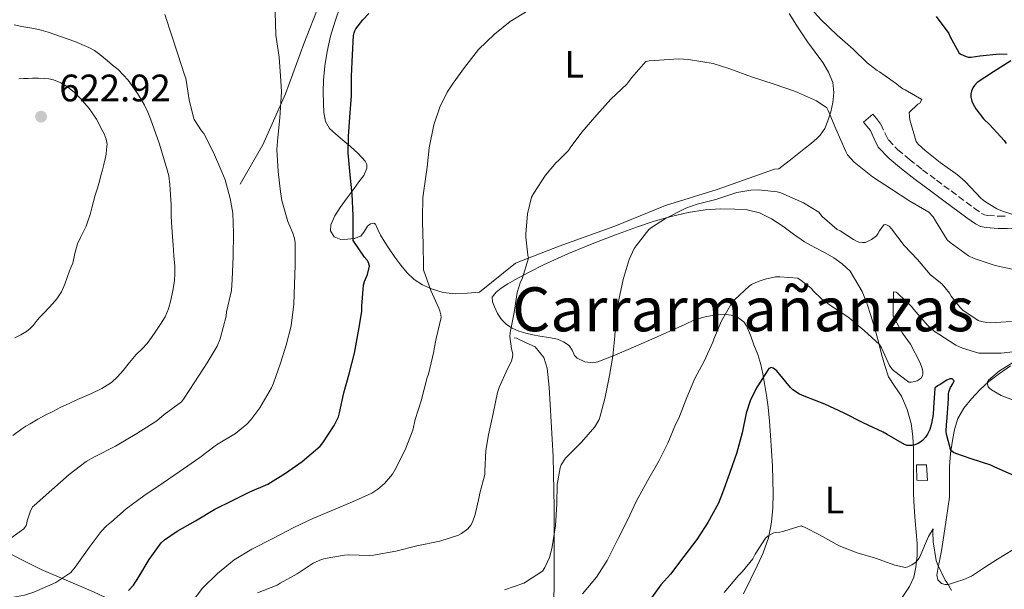
# Model space of a CAD drawing. Units: metres. Extents: x 556413 to 559872, y 4712468 to 4714810.
# Drawn here: x 558718 to 558976, y 4714233 to 4714382 of the extents above; entities that cross this region are included whole.
import ezdxf
from ezdxf.enums import TextEntityAlignment as Align

# ---------------------------------------------------------------- set-up
doc = ezdxf.new("R2010")
doc.units = ezdxf.units.M
doc.header["$MEASUREMENT"] = 0
doc.linetypes.add('DGN Style 3', pattern=[2.435891, 1.739922, -0.695969])
for name, color, linetype, lineweight in [('Camino', 7, 'DGN Style 3', 0), ('Chamizo-cobertizo', 1, 'Continuous', 0), ('Cota de punto acotado terreno', 7, 'Continuous', 0), ('Curva de nivel directora', 30, 'Continuous', 30), ('Curva de nivel intermedia', 30, 'Continuous', 0), ('Etiqueta de uso rústico', 92, 'Continuous', 0), ('Límite de municipio', 7, 'Continuous', 0), ('Línea  de bancal', 1, 'Continuous', 13), ('Línea de cambio de uso (parcela vista)', 92, 'Continuous', 0), ('Margen derecho', 7, 'Continuous', 0), ('Punto acotado terreno (símbolo)', 7, 'Continuous', 0), ('Texto de Área (paraje) menor', 7, 'Continuous', 0)]:
    doc.layers.add(name, color=color, linetype=linetype, lineweight=lineweight)
doc.styles.add('Style-Arial', font='arial.ttf')

# ---------------------------------------------------------------- blocks, each defined once
blk = doc.blocks.new('5PATER')
at = {"layer": 'Punto acotado terreno (símbolo)', "linetype": 'Continuous', "lineweight": 0}
h = blk.add_hatch(color=51, dxfattribs=at)
edge = h.paths.add_edge_path()
edge.add_ellipse((0, 0), major_axis=(-0.11, -0.111), ratio=0.999422, start_angle=0, end_angle=360)

msp = doc.modelspace()

# ---------------------------------------------------------------- linework, layer by layer
at = {"layer": 'Camino', "color": 7, "linetype": 'DGN Style 3', "lineweight": 0}
msp.add_polyline3d([(558941.63, 4714357.27, 592.01), (558942.54, 4714356.15, 592.1), (558943.7, 4714354.73, 592.17), (558944.88, 4714352.24, 592.19), (558945.7, 4714350.55, 592.17), (558948.11, 4714348.02, 592.17), (558951.1, 4714345.5, 592.17), (558954.64, 4714342.78, 592.17), (558958.25, 4714340.05, 592.17), (558962.08, 4714337.21, 592.16), (558968.1, 4714332.76, 592.44), (558970.1, 4714331.34, 592.65), (558970.86, 4714330.98, 592.76), (558971.75, 4714330.8, 592.88), (558974.48, 4714330.6, 593.11), (558976.78, 4714330.62, 593.24)], dxfattribs=at)
at = {"layer": 'Chamizo-cobertizo', "color": 1, "linetype": 'Continuous', "lineweight": 0}
msp.add_polyline3d([(558955.65, 4714265.57, 574.74), (558955.93, 4714261.53, 574.36), (558953.13, 4714261.62, 574.54), (558953.05, 4714265.56, 574.82)], close=True, dxfattribs=at)
msp.add_polyline3d([(558955.93, 4714261.53, 574.36), (558953.13, 4714261.62, 574.54), (558953.05, 4714265.56, 574.82), (558955.65, 4714265.57, 574.74), (558955.93, 4714261.53, 574.36)], dxfattribs=at)
at = {"layer": 'Curva de nivel directora', "color": 30, "linetype": 'Continuous', "lineweight": 30, "flags": 128}
for points, elevation in [([(558746.89, 4714232.71), (558748.13, 4714234.15), (558749.56, 4714236.31), (558752.28, 4714240.87), (558755.43, 4714245.18), (558756.29, 4714245.96), (558759.59, 4714248.26), (558764.42, 4714250.94), (558769.41, 4714254.01), (558774.1, 4714256.25), (558778.57, 4714258.57), (558783.29, 4714260.57), (558787.94, 4714263.4), (558792.28, 4714266.46), (558797.05, 4714270.47), (558797.7, 4714271.3), (558800.68, 4714275.85), (558801.8, 4714278.18), (558802.04, 4714279.17), (558803.19, 4714284.41), (558804.58, 4714289.4), (558805.99, 4714294.76), (558807.08, 4714300.52), (558807.91, 4714305.72), (558807.91, 4714307.05), (558808.31, 4714312.58), (558808.58, 4714313.54), (558809.42, 4714315.41), (558809.93, 4714317.59), (558809.64, 4714318.53), (558809.27, 4714319.08), (558808.57, 4714319.86), (558805.61, 4714324.25), (558805.62, 4714324.98), (558805.61, 4714330.77), (558805.4, 4714336.37), (558804.82, 4714341.4), (558804.3, 4714347.22), (558804.44, 4714351.43), (558804.81, 4714356.53), (558805.18, 4714362.12), (558805.19, 4714367.22), (558805.48, 4714372.79), (558805.74, 4714377.85), (558805.88, 4714378.6), (558806.06, 4714379.09), (558806.34, 4714379.62), (558808.14, 4714381.99), (558809.75, 4714383.64)], 600), ([(558958.23, 4714382.85), (558961.54, 4714378.37), (558961.8, 4714377.67), (558964.2, 4714373.28), (558964.65, 4714373), (558966.04, 4714372.37), (558966.68, 4714372.23), (558967.38, 4714372.23), (558969.64, 4714372.52), (558974.73, 4714373.09), (558976.74, 4714373.01)], 600), ([(558977.77, 4714371.28), (558973.19, 4714368.37), (558968.94, 4714365.56), (558968.18, 4714364.77), (558967.78, 4714364.23), (558967.4, 4714363.3), (558967.29, 4714362.61), (558967.3, 4714361.88), (558967.56, 4714360.72), (558967.88, 4714359.94), (558968.55, 4714358.74), (558970.58, 4714356.04), (558972.26, 4714354.47), (558975.99, 4714350.42), (558976.47, 4714349.62)], 600), ([(558960.97, 4714273.28), (558960.84, 4714274.18), (558960.9, 4714276.2), (558961.02, 4714276.84), (558961.43, 4714282.74), (558961.46, 4714284.18), (558961.54, 4714284.69), (558961.94, 4714285.83), (558962.54, 4714286.76), (558962.86, 4714287.54), (558962.42, 4714288.12), (558961.74, 4714288.12), (558960.98, 4714287.76), (558959.21, 4714286.58), (558958.5, 4714286.23), (558957.8, 4714285.64), (558957.5, 4714280.47), (558957.42, 4714278.79), (558957, 4714276.4), (558956.52, 4714274.84), (558955.93, 4714273.64), (558955.4, 4714272.85), (558954.6, 4714271.99), (558953.94, 4714271.46), (558953.5, 4714271.19), (558952.31, 4714270.72), (558951.82, 4714270.61), (558950.6, 4714270.61), (558949.88, 4714270.88), (558945.34, 4714273.51), (558944.34, 4714274.15), (558939.13, 4714276.61), (558934.1, 4714279.09), (558929.1, 4714281.49), (558923.67, 4714283.56), (558922.44, 4714284.08), (558920.68, 4714285.2), (558920.04, 4714285.78), (558916.82, 4714289.72), (558916.46, 4714290.2), (558915.56, 4714290.9), (558915.08, 4714291.08), (558914.41, 4714290.82), (558911.51, 4714286.23), (558911.21, 4714285.76), (558909.54, 4714282.34), (558908.46, 4714279.08), (558907.43, 4714273.97), (558906.07, 4714268.85), (558904.09, 4714263.33), (558902.25, 4714258.25), (558901.22, 4714255.54), (558898.47, 4714250.47), (558895.59, 4714246.05), (558892.13, 4714241.65), (558888.71, 4714236.98), (558886.12, 4714234.2), (558882.53, 4714229.25)], 575), ([(558978.5, 4714262.82), (558973.56, 4714264.95), (558972.49, 4714265.48), (558967.34, 4714267.2), (558963.34, 4714268.55), (558962.74, 4714268.85), (558962.02, 4714269.38), (558960.97, 4714273.28)], 575)]:
    msp.add_lwpolyline(points, dxfattribs=dict(at, elevation=elevation))
at = {"layer": 'Curva de nivel intermedia', "color": 30, "linetype": 'Continuous', "lineweight": 0, "flags": 128}
for points, elevation in [([(558851.4, 4714384.39), (558846.76, 4714381.53), (558842.6, 4714378.26), (558838.42, 4714374.25), (558834.81, 4714369.51), (558831.83, 4714365.37), (558830.28, 4714363.06), (558828.31, 4714359.11), (558826.71, 4714354.5), (558825.56, 4714348.47), (558825.03, 4714343.4), (558824.25, 4714337.93), (558823.86, 4714335.43), (558823.77, 4714330.2), (558823.75, 4714329.22), (558823.98, 4714323.11), (558824.01, 4714317.51), (558824.04, 4714316.61), (558826.01, 4714311.16), (558828.1, 4714306.6), (558828.36, 4714305.86), (558828.58, 4714304.81), (558828.63, 4714304.12), (558827.4, 4714298.65), (558826.84, 4714295.96), (558826.79, 4714295.22), (558825.34, 4714289.27), (558824.98, 4714288.39), (558823.45, 4714282.36), (558821.91, 4714277.48), (558821.29, 4714274.65), (558819.27, 4714269.53), (558816.66, 4714264.36), (558815.96, 4714263.11), (558813.83, 4714260.69), (558812.1, 4714259.24), (558810.52, 4714258.21), (558805.51, 4714255.93), (558799.93, 4714253.59), (558795.11, 4714251.58), (558790.15, 4714249.21), (558784.82, 4714246.44), (558779.14, 4714243.53), (558774.53, 4714240.76), (558770.12, 4714237.14)], 595), ([(558980.66, 4714330.31), (558975.58, 4714331.91), (558974.07, 4714332.55), (558970.81, 4714334.58), (558969.96, 4714335.27), (558965.75, 4714339.67), (558963.8, 4714341.46), (558959.24, 4714344.63), (558955.27, 4714347.83), (558953.51, 4714349.44), (558952.95, 4714350.12), (558951.3, 4714355.8), (558951.18, 4714356.69), (558951.16, 4714357.72), (558953.43, 4714359.89), (558953.91, 4714360.21), (558954.44, 4714361.14), (558950.1, 4714363.64), (558949.5, 4714363.96), (558948.42, 4714364.71), (558947.82, 4714365.27), (558943.35, 4714368.4), (558942.76, 4714368.72), (558940.1, 4714370.74), (558936.5, 4714374.28), (558932.28, 4714377.99), (558928.1, 4714382), (558924.51, 4714385.88)], 595), ([(558773.45, 4714335.22), (558772.18, 4714340.14), (558771.32, 4714342.2), (558769.14, 4714347.26), (558766.55, 4714352.26), (558765.94, 4714352.95), (558764.04, 4714355.93), (558763.74, 4714356.74), (558762.76, 4714361.02), (558761.83, 4714366.7), (558761.48, 4714367.56), (558759.74, 4714372.98), (558758.17, 4714377.8), (558756.38, 4714383.4)], 610), ([(558781.24, 4714280.49), (558784.31, 4714285.77), (558784.81, 4714286.94), (558786.66, 4714292.14), (558788.15, 4714296.92), (558789.43, 4714301.96), (558790.12, 4714307.58), (558790.26, 4714312.71), (558790.49, 4714317.85), (558790.44, 4714323.69), (558790.28, 4714324.76), (558789.88, 4714326.17), (558788.57, 4714329.24), (558787, 4714334.68), (558786.63, 4714337.02), (558785.98, 4714342.34), (558785.64, 4714348.02), (558785.93, 4714351.16), (558786.49, 4714356.38), (558786.87, 4714363.14), (558786.68, 4714366.02), (558786.26, 4714372.18), (558785.45, 4714377.99), (558785.26, 4714384.01)], 605), ([(558724.01, 4714379.3), (558725.88, 4714378.76), (558729.37, 4714377.52), (558732.86, 4714376.28), (558734.69, 4714375.53), (558736.52, 4714374.78), (558737.99, 4714373.94), (558739.34, 4714372.89), (558740.31, 4714372.1), (558741.29, 4714371.3), (558742.7, 4714370.16), (558744.12, 4714369.02), (558746.8, 4714366.2), (558749.06, 4714362.98), (558750.11, 4714361.34), (558751.05, 4714359.64), (558751.9, 4714357.86), (558752.66, 4714356.04), (558754.91, 4714349.76), (558756.82, 4714343.37), (558757.37, 4714341.15), (558757.7, 4714338.9), (558757.88, 4714336.23), (558757.99, 4714333.56), (558758.06, 4714330.62), (558758.17, 4714327.69), (558758.34, 4714325.35), (558758.52, 4714323.02), (558758.74, 4714320.28), (558758.95, 4714317.54), (558758.99, 4714315.62), (558758.86, 4714313.7), (558758.47, 4714311.15), (558757.9, 4714308.62), (558757.34, 4714306.42), (558756.47, 4714304.34), (558755.26, 4714302.42), (558753.99, 4714300.54), (558752.91, 4714298.92), (558751.78, 4714297.34), (558750.34, 4714295.85), (558748.84, 4714294.42), (558747.15, 4714292.35), (558745.46, 4714290.26), (558744.01, 4714288.62), (558742.38, 4714287.14), (558739.85, 4714285.57), (558737.18, 4714284.28), (558735.33, 4714283.47), (558733.48, 4714282.65), (558731.32, 4714281.65), (558729.18, 4714280.63), (558727.21, 4714279.65), (558725.27, 4714278.63), (558723.18, 4714277.49), (558721.11, 4714276.31), (558720.01, 4714275.67), (558718.94, 4714274.98), (558716.62, 4714273.3)], 615), ([(558716.94, 4714380.63), (558718.94, 4714380.26), (558720.52, 4714379.98), (558722.1, 4714379.69), (558724.01, 4714379.3)], 615), ([(558893.4, 4714371.57), (558890.76, 4714371.77), (558884.57, 4714371.38), (558883.1, 4714371.27), (558882.23, 4714371.05), (558878.54, 4714366.89), (558877.21, 4714365.11), (558873.06, 4714361.19), (558869.4, 4714357.16), (558865.45, 4714352.63), (558862.46, 4714348.52), (558861.99, 4714347.83), (558859.38, 4714345.16), (558858.76, 4714344.66), (558855.98, 4714341.37), (558852.92, 4714336.68), (558852.28, 4714335.57), (558851.29, 4714331.22), (558850.84, 4714325.88), (558850.82, 4714325.09), (558851.34, 4714320.44), (558851.54, 4714319.62), (558849.83, 4714314.23), (558849.4, 4714313.43), (558848.55, 4714310.68), (558847.78, 4714305.45), (558846.73, 4714300.23), (558846.62, 4714299.17), (558847.06, 4714295.89), (558847.32, 4714294.97), (558847.38, 4714294.34), (558847.27, 4714293.43), (558847.1, 4714292.81), (558846.42, 4714291.35), (558846.04, 4714290.74), (558843.83, 4714285.78), (558843.37, 4714284.53), (558842.28, 4714279), (558841.02, 4714273.43), (558840.34, 4714269.37), (558840.12, 4714263.96), (558840.07, 4714263.09), (558838.81, 4714258.15), (558838.58, 4714257.25), (558837.56, 4714252.58), (558836.84, 4714250.55), (558836.44, 4714249.81), (558835.67, 4714248.84), (558833.96, 4714247.61), (558833.17, 4714247.22), (558828.29, 4714245.59), (558822.33, 4714244.37), (558816.82, 4714243.05), (558810.93, 4714241.97), (558809.91, 4714241.85), (558804.47, 4714242.02), (558803.4, 4714241.99), (558798.31, 4714241.05), (558797.37, 4714240.79), (558795.22, 4714239.9), (558791.03, 4714237.11), (558786.58, 4714234.6), (558785.73, 4714234.14), (558780.6, 4714232.1)], 590), ([(558978.84, 4714316.63), (558973.62, 4714317.76), (558968.12, 4714319.57), (558966.63, 4714320.26), (558961.82, 4714323.73), (558961.05, 4714324.47), (558958.04, 4714329.44), (558957.43, 4714330.48), (558956.28, 4714331.65), (558951.27, 4714334.52), (558946.5, 4714337.72), (558941.53, 4714340.9), (558937.13, 4714344.36), (558936.7, 4714344.72), (558935.03, 4714346.69), (558934.52, 4714347.52), (558931.93, 4714353.44), (558929.93, 4714358.26), (558929.56, 4714358.93), (558926.87, 4714360.77), (558921.37, 4714363.24), (558915.78, 4714365.16), (558909.91, 4714367.03), (558904.22, 4714369.2), (558899.83, 4714370.52), (558893.4, 4714371.57)], 590), ([(558718.16, 4714366.51), (558719.4, 4714366.6), (558720.58, 4714366.66), (558721.77, 4714366.7), (558723.3, 4714366.7), (558724.82, 4714366.65), (558726.04, 4714366.53), (558727.24, 4714366.26), (558729.13, 4714365.52), (558730.87, 4714364.44), (558732.69, 4714363.01), (558734.33, 4714361.4), (558736.56, 4714358.8), (558738.47, 4714355.99), (558739.17, 4714354.7), (558739.83, 4714353.4), (558740.48, 4714352.12), (558741.05, 4714350.79), (558741.24, 4714349.45), (558741.13, 4714348.1), (558741, 4714346.83), (558740.78, 4714345.58), (558740.4, 4714344.17), (558740.02, 4714342.76), (558739.63, 4714341.27), (558739.24, 4714339.78), (558738.72, 4714337.95), (558738.18, 4714336.12), (558737.73, 4714334.47), (558737.29, 4714332.82)], 620), ([(558977.86, 4714303.08), (558972.33, 4714302.72), (558971.42, 4714302.79), (558970.09, 4714303.06), (558969.21, 4714303.36), (558965.21, 4714306.02), (558964.46, 4714306.71), (558962.09, 4714309.72), (558961.64, 4714310.47), (558959.72, 4714312.87), (558956.65, 4714315.41), (558953.29, 4714319.28), (558949.8, 4714322.96), (558946.47, 4714327.32), (558945.9, 4714327.99), (558945.02, 4714328.45), (558944.49, 4714328.4), (558943.32, 4714326.77), (558942.89, 4714325.97), (558942.54, 4714325.52), (558941.24, 4714324.55), (558940.26, 4714324.02), (558939.59, 4714323.78), (558938.9, 4714323.7), (558937.94, 4714323.83), (558937.35, 4714324.07), (558936.55, 4714324.53), (558933.03, 4714326.76), (558932.25, 4714327.12), (558928.33, 4714330.56), (558927.46, 4714331.67), (558923.5, 4714334.15), (558917.53, 4714336.69), (558916.6, 4714336.96), (558911.7, 4714337.52), (558909.74, 4714337.44), (558906.07, 4714336.82), (558900.55, 4714335.01), (558895.67, 4714333.75), (558892.65, 4714332.68), (558887.37, 4714330.01), (558883.67, 4714327.69), (558883.05, 4714327.16), (558879.66, 4714322.9), (558879.18, 4714322.2), (558877.85, 4714319.32), (558876.25, 4714314.07), (558875.16, 4714308.71), (558874.46, 4714304.95), (558874.1, 4714299.24), (558873.58, 4714294.02), (558872.73, 4714288.97), (558871.58, 4714283.29), (558870.31, 4714278.33), (558869.99, 4714277.43), (558868.84, 4714275.51), (558865.35, 4714271.48), (558861.74, 4714267.88), (558861.16, 4714267.29), (558860.1, 4714265.57), (558859.8, 4714264.82), (558859.02, 4714260.47), (558858.9, 4714255.43), (558858.58, 4714249.65), (558857.69, 4714244.1), (558857.57, 4714243.32), (558857, 4714241.38), (558855.81, 4714238.74), (558855.22, 4714237.8), (558850.74, 4714234.89), (558850.26, 4714234.63), (558845.25, 4714232.87)], 585), ([(558714.87, 4714245.54), (558719.49, 4714248.87), (558720.05, 4714249.74), (558720.26, 4714250.33), (558720.34, 4714250.9), (558721.09, 4714253.3), (558721.77, 4714254.6), (558722.2, 4714254.98), (558726.84, 4714259.08), (558731.37, 4714263.02), (558735.75, 4714266.46), (558737.94, 4714267.72), (558743.46, 4714270.47), (558749.02, 4714273.74), (558754.28, 4714277.11), (558756.22, 4714278.73), (558760.7, 4714282.04), (558761.27, 4714282.76), (558764.26, 4714287.29), (558767.48, 4714292.28), (558770.09, 4714296.66), (558770.84, 4714298.57), (558772.39, 4714304.44), (558772.54, 4714305.64), (558773.77, 4714311.22), (558774.01, 4714314.04), (558774.22, 4714320.12), (558774.3, 4714326.22), (558774.12, 4714331.43), (558773.45, 4714335.22)], 610), ([(558737.29, 4714332.82), (558736.8, 4714331.08), (558736.26, 4714329.34), (558735.76, 4714328.04), (558735.19, 4714326.78), (558734.33, 4714325.07), (558733.48, 4714323.35), (558732.86, 4714320.86), (558732.28, 4714318.34), (558731.86, 4714317.34)], 620), ([(558731.86, 4714317.34), (558731.43, 4714316.33), (558730.83, 4714314.57), (558730.22, 4714312.81), (558729.33, 4714310.84), (558728.15, 4714309.03), (558727.09, 4714307.8), (558725.99, 4714306.62), (558724.78, 4714305.36), (558723.58, 4714304.1), (558722.74, 4714303.08), (558721.91, 4714302.04), (558721.09, 4714301.21), (558720.17, 4714300.47), (558718.69, 4714299.55), (558717.14, 4714298.79)], 620), ([(558951.05, 4714287.22), (558947, 4714290.23), (558946.57, 4714290.71), (558946.01, 4714291.56), (558943.91, 4714296.15), (558943.35, 4714297.04), (558939.34, 4714300.76), (558935.11, 4714304.28), (558930.82, 4714307.08), (558928.31, 4714308.93), (558925.93, 4714311.22), (558925.53, 4714311.72), (558922.89, 4714313.84), (558922.02, 4714314.37), (558917.27, 4714314.8), (558916.14, 4714314.76), (558913.42, 4714314.18), (558911.61, 4714313.56), (558909.91, 4714312.72), (558909.27, 4714312.28), (558905.53, 4714308.79), (558904.62, 4714307.8), (558902.02, 4714303.24), (558900.04, 4714298.44), (558899.78, 4714297.64), (558897.46, 4714292.73), (558895.03, 4714288.2), (558892.92, 4714283.21), (558890.84, 4714277.77), (558890.02, 4714276.15), (558887.98, 4714271.29), (558885.7, 4714266.76), (558882.63, 4714261.38), (558879.7, 4714256.02), (558877.53, 4714251.29), (558875, 4714246.36), (558872.6, 4714241.61), (558872.13, 4714240.6), (558869.35, 4714236.17), (558865.69, 4714231.86)], 580), ([(558978.94, 4714295.24), (558975.22, 4714294.77), (558970.06, 4714294.77), (558969.32, 4714294.82), (558965.05, 4714296.12), (558963.38, 4714296.88), (558958.9, 4714299.76), (558957.72, 4714300.48), (558955.99, 4714302.04), (558952.3, 4714306.32), (558951.83, 4714306.92), (558948.12, 4714310.39), (558947.7, 4714310.77), (558947, 4714310.8), (558946.95, 4714305.59), (558946.95, 4714304.48), (558949.38, 4714300.05), (558951.46, 4714297.11), (558953.98, 4714292.24), (558954.5, 4714290.82), (558954.7, 4714289.97), (558954.73, 4714289.41), (558954.65, 4714288.9), (558954.23, 4714288.24), (558953.78, 4714287.88), (558953.24, 4714287.57), (558952.63, 4714287.36), (558951.66, 4714287.22), (558951.05, 4714287.22)], 580), ([(558978.15, 4714282.56), (558975.21, 4714283.76), (558972.65, 4714285.2), (558972.14, 4714285.6), (558971.77, 4714286), (558971.53, 4714287.09), (558971.86, 4714287.75), (558974.74, 4714290.15), (558979.58, 4714293.17)], 580), ([(558713.85, 4714230.46), (558719.62, 4714231.46), (558722.05, 4714232.25), (558727.89, 4714234.78), (558731.8, 4714237.42), (558732.92, 4714238.84), (558736.6, 4714243.93), (558739.69, 4714248.18), (558741.08, 4714249.67), (558742.39, 4714250.65), (558746.29, 4714254.06), (558750.89, 4714257.45), (558755.94, 4714260.89), (558760.09, 4714263.77), (558765.5, 4714267.48), (558769.91, 4714270.86), (558774.84, 4714273.77), (558777.83, 4714276.2), (558778.9, 4714277.32), (558781.24, 4714280.49)], 605), ([(558962.21, 4714232.69), (558961.09, 4714234.72), (558960.53, 4714235.4), (558958.53, 4714239.57), (558958.23, 4714240.53), (558957.41, 4714245.41), (558957.34, 4714248), (558957.42, 4714248.87), (558956.17, 4714246.85), (558953.89, 4714241.56), (558953.45, 4714240.8), (558952.79, 4714240.05), (558951.83, 4714239.4), (558950.79, 4714238.9), (558950.17, 4714238.76), (558947.37, 4714239.33), (558942.29, 4714241.16), (558937.48, 4714242.58), (558932.82, 4714244.44), (558927.67, 4714247.32), (558923.94, 4714249.22), (558922.86, 4714249.6), (558918.55, 4714248.37), (558918.05, 4714248.12), (558917.25, 4714247.96), (558916.25, 4714247.89), (558915.7, 4714247.78), (558914.26, 4714246.98), (558913.57, 4714246.4), (558910.79, 4714242.24), (558910.18, 4714241), (558907.45, 4714237.56), (558906.45, 4714236.66), (558902.74, 4714232.2)], 570), ([(558770.12, 4714237.14), (558766.25, 4714233.3), (558763.13, 4714229.3)], 595)]:
    msp.add_lwpolyline(points, dxfattribs=dict(at, elevation=elevation))
at = {"layer": 'Límite de municipio', "color": 7, "linetype": 'Continuous', "lineweight": 0}
msp.add_polyline3d([(558711.94, 4714244.27, 610.14), (558723.98, 4714238.24, 606.45), (558737.67, 4714232.36, 601.95), (558754.17, 4714224.62, 595.6), (558777.11, 4714211.89, 587.07), (558789.79, 4714205.36, 582.91), (558804.89, 4714198.74, 578.74), (558824.22, 4714188.88, 573.93), (558847.53, 4714176.93, 569.21), (558865.74, 4714166.42, 565.43), (558877.67, 4714158.73, 562.75), (558889.3, 4714154.21, 560.34), (558900.54, 4714150.58, 559.07), (558911.13, 4714147.58, 557.91), (558922.5, 4714143.44, 558.17), (558938.64, 4714134.67, 563.81), (558962.98, 4714121.72, 574.07), (559000.64, 4714102.11, 585)], dxfattribs=at)
at = {"layer": 'Línea  de bancal', "color": 1, "linetype": 'Continuous', "lineweight": 13}
for points in [[(558776.09, 4714338.98, 607.86), (558781.99, 4714349.26, 606.15), (558787.93, 4714362.65, 604.79), (558792.77, 4714375.67, 603.54), (558796.81, 4714386.14, 603.48), (558800.94, 4714397.27, 604.1), (558803.94, 4714405.18, 604.38), (558806.9, 4714414.1, 605.35)], [(558838.68, 4714310.74, 591.77), (558848.15, 4714318.33, 590.39), (558859.57, 4714322.76, 588.43), (558874.13, 4714327.97, 586.17), (558887.38, 4714333.43, 586.09), (558900.85, 4714337.61, 586.28), (558910.45, 4714341, 586.31), (558915.91, 4714342.89, 586.2), (558917.01, 4714342.97, 586.19)], [(558858.15, 4714229.17, 581.83), (558858.21, 4714235.32, 583.98), (558858.24, 4714240.29, 585.61), (558858.24, 4714246.77, 586.54), (558858.25, 4714254.47, 586.55), (558858.01, 4714267.73, 587.48), (558856.97, 4714285.94, 587.83), (558856.39, 4714290.85, 588.28), (558855.51, 4714293.65, 588.71), (558853.27, 4714296.41, 588.73), (558850.74, 4714297.57, 589.9), (558848.37, 4714298.7, 590.76), (558847.73, 4714298.84, 591.07)]]:
    msp.add_polyline3d(points, dxfattribs=at)
at = {"layer": 'Línea de cambio de uso (parcela vista)', "color": 92, "linetype": 'Continuous', "lineweight": 0}
for points in [[(558838.68, 4714310.74, 591.77), (558835.53, 4714310.53, 592.53), (558832.37, 4714310.31, 593.29), (558829.21, 4714310.65, 594.13), (558826.1, 4714311.66, 595), (558823.76, 4714312.65, 595.59), (558821.62, 4714314.06, 596.09), (558819.74, 4714315.83, 596.44), (558818.09, 4714317.8, 596.66), (558816.55, 4714319.91, 596.73), (558815.08, 4714322.04, 596.84), (558813.91, 4714323.85, 597.19), (558812.77, 4714325.67, 597.59), (558812.12, 4714327.12, 597.75), (558811.45, 4714328.54, 597.93), (558811.02, 4714328.8, 598.16), (558810.17, 4714328.59, 598.73), (558809.38, 4714328.04, 599.21), (558808.63, 4714326.68, 599.66), (558807.67, 4714325.43, 599.93), (558805.91, 4714324.82, 600.07), (558804.13, 4714324.58, 600.14), (558802.41, 4714324.51, 600.14), (558800.69, 4714325.21, 600.14), (558799.72, 4714326.75, 600.14), (558799.81, 4714328.34, 600.14), (558800.85, 4714330.67, 599.73), (558802.21, 4714332.9, 599.11), (558804.04, 4714335.39, 598.66), (558805.88, 4714337.86, 598.33), (558807.17, 4714339.57, 598.25), (558808.47, 4714341.27, 598.33), (558809.21, 4714343.14, 598.5), (558809.19, 4714344.13, 598.58), (558808.81, 4714344.98, 598.66), (558806.94, 4714347, 598.89), (558804.92, 4714348.86, 599.11), (558802.95, 4714350.49, 599.42), (558801, 4714352.14, 599.83), (558799.49, 4714353.58, 600.43), (558798.42, 4714355.37, 600.95), (558797.95, 4714357.71, 601.13), (558797.85, 4714360.09, 601.19), (558797.79, 4714363.13, 601.23), (558797.86, 4714366.17, 601.26), (558798.23, 4714369.93, 601.29), (558798.84, 4714373.67, 601.32), (558799.75, 4714377.69, 601.44), (558800.92, 4714381.64, 601.67), (558802.26, 4714385.45, 601.95)], [(558919.7, 4714383.59, 592.57), (558922.07, 4714379.86, 591.92), (558924.55, 4714376.18, 591.32), (558926.53, 4714373.49, 591.17), (558928.53, 4714370.81, 590.97), (558930.06, 4714368.31, 590.44), (558931.13, 4714365.62, 589.9), (558931.41, 4714363, 589.46), (558931.11, 4714360.36, 589.03), (558930.6, 4714357.92, 588.6), (558929.86, 4714355.53, 588.14), (558929.05, 4714353.56, 587.48), (558927.88, 4714351.81, 586.81), (558927.08, 4714351.01, 586.6), (558926.21, 4714350.26, 586.43), (558925.11, 4714349.38, 586.18), (558924.01, 4714348.5, 586.06), (558920.51, 4714345.73, 586.12), (558917.01, 4714342.97, 586.19)], [(558907.79, 4714231.86, 568.94), (558909.72, 4714235.81, 569.27), (558911.33, 4714239.16, 569.37), (558912.93, 4714242.53, 569.46), (558914.34, 4714246.48, 569.62), (558915.09, 4714250.58, 569.86), (558915.42, 4714254.32, 570.26), (558915.51, 4714258.05, 570.78), (558915.49, 4714261.65, 571.33), (558915.37, 4714265.24, 571.88), (558915.11, 4714269.27, 572.39), (558914.82, 4714273.3, 572.92), (558914.55, 4714276.98, 573.51), (558914.23, 4714280.65, 574.12), (558913.8, 4714283.75, 574.58), (558913.29, 4714286.84, 575.08), (558912.87, 4714289.39, 575.69), (558912.34, 4714291.86, 576.41), (558911.49, 4714294.43, 577.19), (558910.52, 4714296.98, 577.96), (558909.64, 4714299.47, 578.59), (558908.58, 4714301.96, 579.11), (558907.84, 4714302.97, 579.26), (558906.27, 4714304.08, 579.34), (558904.52, 4714304.74, 579.53), (558902.53, 4714304.99, 580.34), (558900.52, 4714304.81, 581.16), (558897.74, 4714304.33, 581.59), (558895, 4714303.51, 582.02), (558892.42, 4714302.32, 582.77), (558889.86, 4714301.13, 583.4), (558883.75, 4714298.42, 584.04), (558877.61, 4714295.72, 584.65), (558873.66, 4714294.08, 585.14), (558869.69, 4714292.57, 585.66), (558868.35, 4714292.29, 585.83), (558866.26, 4714292.55, 586.1), (558864.25, 4714293.45, 586.38), (558863.56, 4714294.17, 586.51), (558862.96, 4714295.58, 586.71), (558862.17, 4714296.77, 586.95), (558860.72, 4714297.79, 587.39), (558859.13, 4714298.45, 587.86), (558856.83, 4714298.85, 588.41), (558854.53, 4714299.24, 588.95), (558852.67, 4714299.61, 589.42), (558850.81, 4714300.01, 589.88), (558849.02, 4714300.56, 590.27), (558847.27, 4714301.34, 590.58), (558845.77, 4714302.31, 590.8), (558844.47, 4714303.59, 590.89), (558843.41, 4714305.19, 590.88), (558842.6, 4714306.9, 590.87), (558842.06, 4714308.21, 590.89), (558842.05, 4714309.48, 590.87), (558843.02, 4714310.76, 590.68), (558844.34, 4714311.77, 590.39), (558846.12, 4714312.91, 590.05), (558847.94, 4714313.98, 589.72), (558851.68, 4714316, 589.3), (558855.46, 4714317.91, 588.9), (558861.99, 4714320.84, 587.85), (558868.58, 4714323.56, 586.81), (558874.29, 4714325.76, 585.98), (558880.05, 4714327.85, 585.18), (558884.42, 4714329.28, 584.62), (558888.84, 4714330.57, 584.09), (558893.28, 4714331.59, 583.62), (558897.78, 4714332.28, 583.22), (558901.63, 4714332.5, 583.26), (558905.49, 4714332.42, 583.34), (558908.76, 4714332.24, 582.81), (558911.94, 4714331.51, 582.28), (558915.13, 4714329.92, 582.29), (558918.1, 4714327.99, 582.28), (558920.9, 4714325.91, 581.91), (558923.73, 4714323.89, 581.59), (558926.45, 4714322.46, 581.55), (558929.19, 4714321.06, 581.51), (558931.43, 4714319.7, 581.44), (558933.57, 4714318.18, 581.31), (558935.68, 4714316.24, 581.04), (558938.82, 4714310.92, 580.38)], [(558938.82, 4714310.92, 580.38), (558940.01, 4714307.86, 579.93), (558941.17, 4714304.4, 579.23), (558942.23, 4714300.92, 578.5), (558943.08, 4714297.74, 577.9), (558943.91, 4714294.55, 577.29), (558944.78, 4714291.55, 576.49), (558945.75, 4714288.61, 575.69), (558947.34, 4714286.08, 575.16), (558949.09, 4714283.56, 574.74), (558950.62, 4714280.05, 574.32), (558951.62, 4714276.36, 573.96), (558952.06, 4714272.97, 573.82), (558952.23, 4714269.59, 573.64), (558952.24, 4714266.6, 573.18), (558952.25, 4714263.62, 572.58), (558952.25, 4714260.86, 571.91), (558952.26, 4714258.09, 571.31), (558952.41, 4714254.51, 570.88), (558952.68, 4714250.93, 570.6), (558952.94, 4714247.96, 570.49), (558953.2, 4714244.98, 570.26), (558953.2, 4714241.88, 569.71), (558952.85, 4714238.81, 569.13), (558952.32, 4714236.19, 568.65), (558951.24, 4714233.75, 568.2), (558949.13, 4714230.67, 567.73)], [(558960.52, 4714234.28, 570.11), (558959.62, 4714234.57, 570.2), (558958.63, 4714235.49, 570.42), (558958.34, 4714236.69, 570.63), (558958.74, 4714238.79, 570.83), (558959.16, 4714240.9, 571.02), (558959.55, 4714243.12, 571.2), (558959.92, 4714245.35, 571.38), (558960.8, 4714251.24, 571.89), (558961.67, 4714257.14, 572.39), (558961.67, 4714261.16, 573.46), (558961.67, 4714265.17, 574.52), (558961.96, 4714268.57, 575.18), (558962.5, 4714271.97, 575.75), (558963.02, 4714274.87, 576.51), (558963.88, 4714277.67, 577.26), (558965.43, 4714280.39, 577.78), (558967.41, 4714282.84, 578.31), (558969.58, 4714285.22, 579.15), (558971.96, 4714287.36, 579.98), (558974.77, 4714289.44, 580.66), (558977.67, 4714291.44, 581.22)], [(558978.23, 4714243.35, 572.73), (558974.28, 4714240.95, 572.1), (558970.86, 4714238.72, 571.38), (558967.43, 4714236.5, 570.6), (558965.4, 4714235.58, 570.3), (558963.28, 4714234.88, 570.1), (558961.46, 4714234.33, 570.07), (558960.52, 4714234.28, 570.11)]]:
    msp.add_polyline3d(points, dxfattribs=at)
at = {"layer": 'Margen derecho', "color": 7, "linetype": 'Continuous', "lineweight": 0}
msp.add_polyline3d([(558988.51, 4714324.94, 594.33), (558985.61, 4714325.88, 594.06), (558982.36, 4714326.71, 593.7), (558979.08, 4714327.35, 593.37), (558976.73, 4714327.43, 593.24), (558974.37, 4714327.41, 593.11), (558971.31, 4714327.63, 592.88), (558969.83, 4714327.94, 592.76), (558968.49, 4714328.58, 592.65), (558966.23, 4714330.18, 592.44), (558960.18, 4714334.65, 592.16), (558956.34, 4714337.49, 592.17), (558952.71, 4714340.24, 592.17), (558949.09, 4714343.01, 592.17), (558945.92, 4714345.7, 592.17), (558943.05, 4714348.71, 592.17), (558942, 4714350.86, 592.19), (558940.98, 4714353.01, 592.17), (558940.07, 4714354.13, 592.1), (558939.16, 4714355.25, 592.01), (558941.63, 4714357.27, 592.01)], dxfattribs=at)

# ---------------------------------------------------------------- block references
at = {"layer": 'Punto acotado terreno (símbolo)', "color": 7, "linetype": 'Continuous', "lineweight": 0, "xscale": 10, "yscale": 10, "zscale": 10}
msp.add_blockref('5PATER', (558723.98, 4714356.65, 622.92), dxfattribs=at)

# ---------------------------------------------------------------- texts
at = {"layer": 'Cota de punto acotado terreno', "color": 7, "linetype": 'Continuous', "lineweight": 0, "style": 'Style-Arial'}
msp.add_text('622.92', height=7, dxfattribs=at).set_placement((558728.75, 4714360.65, 622.92))
at = {"layer": 'Etiqueta de uso rústico', "color": 92, "linetype": 'Continuous', "lineweight": 0, "style": 'Style-Arial'}
for p in [(558863.46, 4714370.35, 592.27), (558931.62, 4714256.36, 571.49)]:
    msp.add_text('L', height=7, dxfattribs=at).set_placement(p, align=Align.MIDDLE_CENTER)
at = {"layer": 'Texto de Área (paraje) menor', "color": 7, "linetype": 'Continuous', "lineweight": 0, "style": 'Style-Arial'}
msp.add_text('Carrarmañanzas', height=11.5, dxfattribs=at).set_placement((558907.68, 4714306.27, 584.21), align=Align.MIDDLE_CENTER)

doc.saveas('drawing.dxf')
